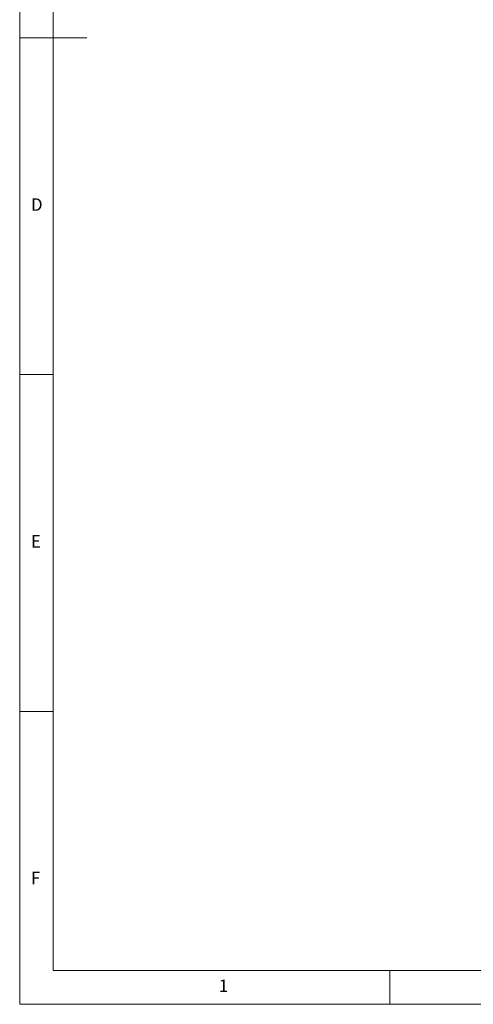
# Paper-space layout 'Foglio1' of a CAD drawing. Units: millimetres. Extents: x 5 to 415, y 5 to 292.
# Drawn here: x 5 to 72, y 5 to 151 of the extents above; entities that cross this region are included whole.
import ezdxf

# ---------------------------------------------------------------- set-up
doc = ezdxf.new("R2010")
doc.units = ezdxf.units.MM
doc.styles.add('SLDTEXTSTYLE0', font='TXT', dxfattribs={"width": 0.75})

psp = doc.layouts.new('Foglio1')

# ---------------------------------------------------------------- linework, layer by layer
at = {"color": 7, "linetype": 'Continuous', "lineweight": 18}
for p, q in [((5, 292), (5, 5)), ((10, 287), (10, 10)), ((5, 148.5), (15, 148.5)), ((5, 98.5), (10, 98.5)), ((10, 48.5), (5, 48.5)), ((10, 10), (227.8, 10)), ((60, 5), (60, 10)), ((5, 5), (415, 5))]:
    psp.add_line(p, q, dxfattribs=at)

# ---------------------------------------------------------------- texts
at = {"color": 7, "linetype": 'Continuous', "lineweight": 0, "char_height": 1.85, "attachment_point": 1, "style": 'SLDTEXTSTYLE0'}
for s, insert in [('D', (6.67, 124.67)), ('E', (6.67, 74.67)), ('F', (6.67, 24.67)), ('1', (34.58, 8.67))]:
    psp.add_mtext(s, dxfattribs=dict(at, insert=insert))

doc.saveas('drawing.dxf')
